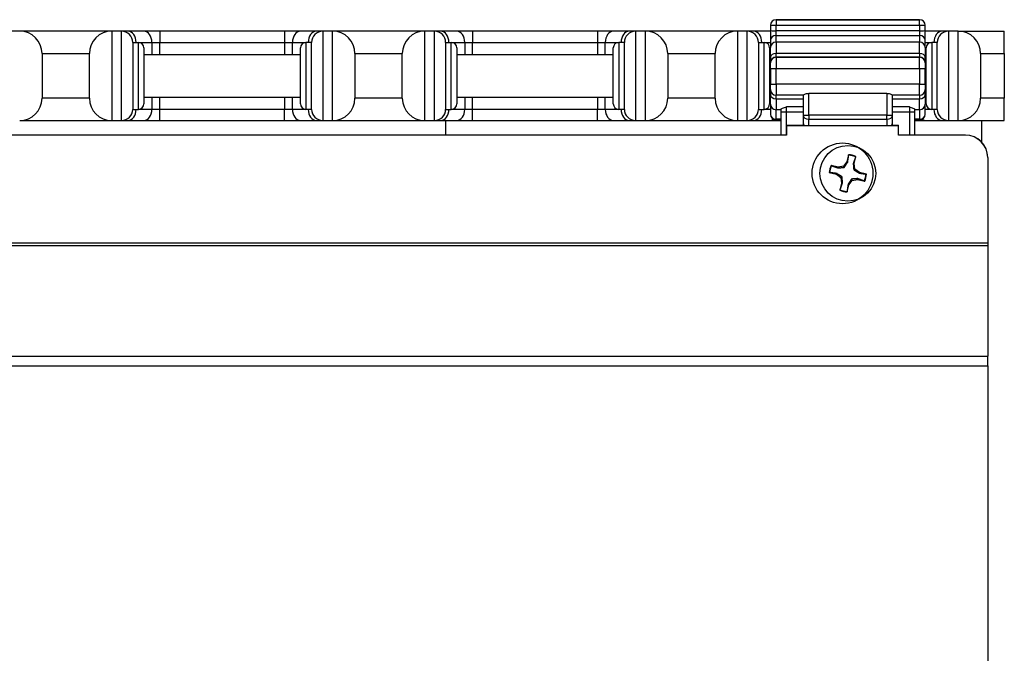
# Model space of a CAD drawing. Units: inches. Extents: x 16 to 79.1, y 27.9 to 53.4.
# Drawn here: x 29.8 to 35.3, y 31.4 to 35 of the extents above; entities that cross this region are included whole.
import ezdxf

# ---------------------------------------------------------------- set-up
doc = ezdxf.new("R2010")
doc.units = ezdxf.units.IN
doc.header["$LTSCALE"] = 4
doc.header["$MEASUREMENT"] = 0

msp = doc.modelspace()

# ---------------------------------------------------------------- linework, layer by layer
for p, q in [((33.9952, 34.9884), (33.9952, 34.9884)), ((33.9952, 34.9884), (33.9952, 34.9569)), ((33.9952, 34.9884), (33.9952, 34.9884)), ((34.7977, 34.9884), (33.9952, 34.9884)), ((33.9952, 34.9884), (34.7977, 34.9884)), ((34.7977, 34.9884), (33.9952, 34.9884)), ((34.7977, 34.9884), (34.7977, 34.9884)), ((34.7977, 34.9884), (34.7977, 34.9884)), ((34.7977, 34.9569), (34.7977, 34.9884)), ((29.7639, 34.9241), (29.7089, 34.9241)), ((30.2789, 34.9241), (29.7639, 34.9241)), ((30.3339, 34.9241), (30.2789, 34.9241)), ((30.2789, 34.9241), (30.2789, 34.4241)), ((30.3705, 34.9241), (30.3339, 34.9241)), ((30.3339, 34.4241), (30.3339, 34.9241)), ((30.4589, 34.9241), (30.3705, 34.9241)), ((30.5473, 34.9241), (30.4589, 34.9241)), ((31.2455, 34.9241), (30.5473, 34.9241)), ((30.5473, 34.9241), (30.5473, 34.8616)), ((31.3339, 34.9241), (31.2455, 34.9241)), ((31.2455, 34.9241), (31.2455, 34.8616)), ((31.4223, 34.9241), (31.3339, 34.9241)), ((31.4589, 34.9241), (31.4223, 34.9241)), ((31.5139, 34.9241), (31.4589, 34.9241)), ((31.4589, 34.9241), (31.4589, 34.4241)), ((32.0289, 34.9241), (31.5139, 34.9241)), ((31.5139, 34.4241), (31.5139, 34.9241)), ((32.0839, 34.9241), (32.0289, 34.9241)), ((32.0289, 34.9241), (32.0289, 34.4241)), ((32.1205, 34.9241), (32.0839, 34.9241)), ((32.0839, 34.4241), (32.0839, 34.9241)), ((32.2089, 34.9241), (32.1205, 34.9241)), ((32.2973, 34.9241), (32.2089, 34.9241)), ((32.9955, 34.9241), (32.2973, 34.9241)), ((32.2973, 34.9241), (32.2973, 34.8616)), ((33.0839, 34.9241), (32.9955, 34.9241)), ((32.9955, 34.9241), (32.9955, 34.8616)), ((33.1723, 34.9241), (33.0839, 34.9241)), ((33.2089, 34.9241), (33.1723, 34.9241)), ((33.2639, 34.9241), (33.2089, 34.9241)), ((33.2089, 34.9241), (33.2089, 34.4241)), ((33.7789, 34.9241), (33.2639, 34.9241)), ((33.2639, 34.4241), (33.2639, 34.9241)), ((33.8339, 34.9241), (33.7789, 34.9241)), ((33.7789, 34.9241), (33.7789, 34.4241)), ((33.8705, 34.9241), (33.8339, 34.9241)), ((33.8339, 34.4241), (33.8339, 34.9241)), ((33.9589, 34.9241), (33.8705, 34.9241)), ((33.9639, 34.9241), (33.9589, 34.9241)), ((33.9639, 34.9572), (33.9639, 34.9571)), ((33.9639, 34.9571), (33.9639, 34.9271)), ((33.9639, 34.9271), (33.9639, 34.8727)), ((33.9952, 34.9269), (33.9952, 34.9569)), ((33.9952, 34.9569), (34.7977, 34.9569)), ((33.9952, 34.8997), (33.9952, 34.9269)), ((34.7977, 34.9269), (33.9952, 34.9269)), ((34.7977, 34.9569), (34.7977, 34.9269)), ((34.7977, 34.9269), (34.7977, 34.8997)), ((34.8289, 34.9571), (34.8289, 34.9572)), ((34.8289, 34.9271), (34.8289, 34.9571)), ((34.8289, 34.8727), (34.8289, 34.9271)), ((34.8339, 34.9241), (34.8289, 34.9241)), ((34.9223, 34.9241), (34.8339, 34.9241)), ((34.9589, 34.9241), (34.9223, 34.9241)), ((35.0139, 34.9241), (34.9589, 34.9241)), ((34.9589, 34.9241), (34.9589, 34.4241)), ((35.0139, 34.9241), (35.2714, 34.9241)), ((35.0139, 34.4241), (35.0139, 34.9241)), ((35.2714, 34.7991), (35.2714, 34.9241)), ((33.9639, 34.8727), (33.9639, 34.8321)), ((33.9952, 34.8633), (33.9952, 34.8997)), ((33.9952, 34.8997), (34.7977, 34.8997)), ((33.9952, 34.8633), (33.9952, 34.7995)), ((34.7977, 34.8633), (33.9952, 34.8633)), ((34.7977, 34.8997), (34.7977, 34.8633)), ((34.7977, 34.7995), (34.7977, 34.8633)), ((34.8289, 34.8321), (34.8289, 34.8727)), ((30.3964, 34.8616), (30.3964, 34.4866)), ((30.3964, 34.8616), (30.4277, 34.8616)), ((30.4277, 34.8616), (30.5031, 34.8616)), ((30.4277, 34.4866), (30.4277, 34.8616)), ((30.4589, 34.8304), (30.4589, 34.5179)), ((30.5031, 34.8616), (30.5031, 34.7941)), ((30.5031, 34.8616), (30.5473, 34.8616)), ((30.5473, 34.7941), (30.5473, 34.8616)), ((30.5473, 34.8616), (31.2455, 34.8616)), ((31.2455, 34.8616), (31.2455, 34.7941)), ((31.2455, 34.8616), (31.2897, 34.8616)), ((31.2897, 34.7941), (31.2897, 34.8616)), ((31.2897, 34.8616), (31.3652, 34.8616)), ((31.3339, 34.5179), (31.3339, 34.8304)), ((31.3652, 34.8616), (31.3652, 34.4866)), ((31.3964, 34.8616), (31.3652, 34.8616)), ((31.3964, 34.4866), (31.3964, 34.8616)), ((32.1464, 34.8616), (32.1464, 34.4866)), ((32.1464, 34.8616), (32.1777, 34.8616)), ((32.1777, 34.8616), (32.2531, 34.8616)), ((32.1777, 34.4866), (32.1777, 34.8616)), ((32.2089, 34.8304), (32.2089, 34.5179)), ((32.2531, 34.8616), (32.2531, 34.7941)), ((32.2531, 34.8616), (32.2973, 34.8616)), ((32.2973, 34.7941), (32.2973, 34.8616)), ((32.2973, 34.8616), (32.9955, 34.8616)), ((32.9955, 34.8616), (32.9955, 34.7941)), ((32.9955, 34.8616), (33.0397, 34.8616)), ((33.0397, 34.7941), (33.0397, 34.8616)), ((33.0397, 34.8616), (33.1152, 34.8616)), ((33.0839, 34.5179), (33.0839, 34.8304)), ((33.1152, 34.8616), (33.1152, 34.4866)), ((33.1464, 34.8616), (33.1152, 34.8616)), ((33.1464, 34.4866), (33.1464, 34.8616)), ((33.8964, 34.8616), (33.8964, 34.4866)), ((33.8964, 34.8616), (33.9277, 34.8616)), ((33.9277, 34.8616), (33.9639, 34.8616)), ((33.9277, 34.4866), (33.9277, 34.8616)), ((33.9589, 34.8304), (33.9589, 34.5179)), ((33.9639, 34.7788), (33.9639, 34.8321)), ((34.8289, 34.8616), (34.8652, 34.8616)), ((34.8289, 34.8321), (34.8289, 34.7788)), ((34.8339, 34.5179), (34.8339, 34.8304)), ((34.8652, 34.8616), (34.8652, 34.4866)), ((34.8964, 34.8616), (34.8652, 34.8616)), ((34.8964, 34.4866), (34.8964, 34.8616)), ((29.8889, 34.7991), (29.8889, 34.5491)), ((29.8889, 34.7991), (30.1539, 34.7991)), ((30.1539, 34.5491), (30.1539, 34.7991)), ((30.4589, 34.7941), (31.3339, 34.7941)), ((31.6389, 34.7991), (31.6389, 34.5491)), ((31.6389, 34.7991), (31.9039, 34.7991)), ((31.9039, 34.5491), (31.9039, 34.7991)), ((32.2089, 34.7941), (33.0839, 34.7941)), ((33.3889, 34.7991), (33.3889, 34.5491)), ((33.3889, 34.7991), (33.6539, 34.7991)), ((33.6539, 34.5491), (33.6539, 34.7991)), ((33.9589, 34.7941), (33.9639, 34.7941)), ((33.9639, 34.7788), (33.9639, 34.7472)), ((33.9952, 34.7785), (33.9952, 34.7995)), ((34.7977, 34.7995), (33.9952, 34.7995)), ((33.9952, 34.7778), (33.9952, 34.7785)), ((33.9952, 34.7785), (34.7977, 34.7785)), ((33.9952, 34.7778), (33.9952, 34.7147)), ((34.7977, 34.7778), (33.9952, 34.7778)), ((34.7977, 34.7995), (34.7977, 34.7785)), ((34.7977, 34.7785), (34.7977, 34.7778)), ((34.7977, 34.7147), (34.7977, 34.7778)), ((34.8289, 34.7941), (34.8339, 34.7941)), ((34.8289, 34.7472), (34.8289, 34.7788)), ((35.1389, 34.7991), (35.1389, 34.5491)), ((35.1389, 34.7991), (35.2714, 34.7991)), ((35.2714, 34.7991), (35.2714, 34.5491)), ((33.9639, 34.7472), (33.9639, 34.7465)), ((33.9639, 34.715), (33.9639, 34.7465)), ((33.9639, 34.715), (33.9639, 34.6282)), ((33.9952, 34.6279), (33.9952, 34.7147)), ((33.9952, 34.7147), (34.7977, 34.7147)), ((34.7977, 34.7147), (34.7977, 34.6279)), ((34.8289, 34.7465), (34.8289, 34.7472)), ((34.8289, 34.7465), (34.8289, 34.715)), ((34.8289, 34.6282), (34.8289, 34.715)), ((33.9639, 34.5972), (33.9639, 34.6282)), ((33.9639, 34.5972), (33.9639, 34.5675)), ((33.9952, 34.6279), (33.9952, 34.566)), ((34.7977, 34.6279), (33.9952, 34.6279)), ((34.7977, 34.566), (34.7977, 34.6279)), ((34.8289, 34.6282), (34.8289, 34.5972)), ((34.8289, 34.5675), (34.8289, 34.5972)), ((30.1539, 34.5491), (29.8889, 34.5491)), ((30.4589, 34.5541), (31.3339, 34.5541)), ((30.5031, 34.5541), (30.5031, 34.4866)), ((30.5473, 34.4866), (30.5473, 34.5541)), ((31.2455, 34.5541), (31.2455, 34.4866)), ((31.2897, 34.4866), (31.2897, 34.5541)), ((31.9039, 34.5491), (31.6389, 34.5491)), ((32.2089, 34.5541), (33.0839, 34.5541)), ((32.2531, 34.5541), (32.2531, 34.4866)), ((32.2973, 34.4866), (32.2973, 34.5541)), ((32.9955, 34.5541), (32.9955, 34.4866)), ((33.0397, 34.4866), (33.0397, 34.5541)), ((33.6539, 34.5491), (33.3889, 34.5491)), ((33.9589, 34.5541), (33.9639, 34.5541)), ((33.9639, 34.5162), (33.9639, 34.5675)), ((33.9952, 34.5464), (33.9952, 34.566)), ((34.1464, 34.566), (33.9952, 34.566)), ((33.9952, 34.5464), (33.9952, 34.4849)), ((33.9952, 34.5464), (34.1464, 34.5464)), ((34.1464, 34.566), (34.1464, 34.4539)), ((34.1777, 34.4536), (34.1777, 34.5763)), ((34.6152, 34.5763), (34.1777, 34.5763)), ((34.6152, 34.5763), (34.6152, 34.4536)), ((34.6464, 34.4539), (34.6464, 34.566)), ((34.7977, 34.566), (34.6464, 34.566)), ((34.6464, 34.5464), (34.7977, 34.5464)), ((34.7977, 34.566), (34.7977, 34.5464)), ((34.7977, 34.4849), (34.7977, 34.5464)), ((34.8289, 34.5675), (34.8289, 34.5162)), ((34.8289, 34.5541), (34.8339, 34.5541)), ((35.2714, 34.5491), (35.1389, 34.5491)), ((35.2714, 34.4241), (35.2714, 34.5491)), ((30.3964, 34.4866), (30.4277, 34.4866)), ((30.5031, 34.4866), (30.4277, 34.4866)), ((30.5473, 34.4866), (30.5031, 34.4866)), ((30.5473, 34.4241), (30.5473, 34.4866)), ((31.2455, 34.4866), (30.5473, 34.4866)), ((31.2455, 34.4241), (31.2455, 34.4866)), ((31.2897, 34.4866), (31.2455, 34.4866)), ((31.3652, 34.4866), (31.2897, 34.4866)), ((31.3964, 34.4866), (31.3652, 34.4866)), ((32.1464, 34.4866), (32.1777, 34.4866)), ((32.2531, 34.4866), (32.1777, 34.4866)), ((32.2973, 34.4866), (32.2531, 34.4866)), ((32.2973, 34.4241), (32.2973, 34.4866)), ((32.9955, 34.4866), (32.2973, 34.4866)), ((32.9955, 34.4241), (32.9955, 34.4866)), ((33.0397, 34.4866), (32.9955, 34.4866)), ((33.1152, 34.4866), (33.0397, 34.4866)), ((33.1464, 34.4866), (33.1152, 34.4866)), ((33.8964, 34.4866), (33.9277, 34.4866)), ((33.9639, 34.4866), (33.9277, 34.4866)), ((33.9639, 34.5162), (33.9639, 34.4586)), ((33.9952, 34.4314), (33.9952, 34.4849)), ((34.0214, 34.4849), (33.9952, 34.4849)), ((34.0214, 34.4871), (34.0214, 34.4732)), ((34.0527, 34.4729), (34.0527, 34.5012)), ((34.1464, 34.5012), (34.0527, 34.5012)), ((34.7402, 34.5012), (34.6464, 34.5012)), ((34.7402, 34.5012), (34.7402, 34.4729)), ((34.7714, 34.4732), (34.7714, 34.4871)), ((34.7977, 34.4849), (34.7714, 34.4849)), ((34.7977, 34.4849), (34.7977, 34.4314)), ((34.8289, 34.4586), (34.8289, 34.5162)), ((34.8652, 34.4866), (34.8289, 34.4866)), ((34.8964, 34.4866), (34.8652, 34.4866)), ((29.7639, 34.4241), (30.2789, 34.4241)), ((30.2789, 34.4241), (30.3339, 34.4241)), ((30.3339, 34.4241), (30.3705, 34.4241)), ((30.3705, 34.4241), (30.4589, 34.4241)), ((30.4589, 34.4241), (30.5473, 34.4241)), ((30.5473, 34.4241), (31.2455, 34.4241)), ((31.2455, 34.4241), (31.3339, 34.4241)), ((31.3339, 34.4241), (31.4223, 34.4241)), ((31.4223, 34.4241), (31.4589, 34.4241)), ((31.4589, 34.4241), (31.5139, 34.4241)), ((31.5139, 34.4241), (32.0289, 34.4241)), ((32.0289, 34.4241), (32.0839, 34.4241)), ((32.0839, 34.4241), (32.1205, 34.4241)), ((32.1205, 34.4241), (32.2089, 34.4241)), ((32.1464, 34.4241), (32.1464, 34.3427)), ((32.2089, 34.4241), (32.2973, 34.4241)), ((32.2973, 34.4241), (32.9955, 34.4241)), ((32.9955, 34.4241), (33.0839, 34.4241)), ((33.0839, 34.4241), (33.1723, 34.4241)), ((33.1723, 34.4241), (33.2089, 34.4241)), ((33.2089, 34.4241), (33.2639, 34.4241)), ((33.2639, 34.4241), (33.7789, 34.4241)), ((33.7789, 34.4241), (33.8339, 34.4241)), ((33.8339, 34.4241), (33.8705, 34.4241)), ((33.8705, 34.4241), (33.9589, 34.4241)), ((33.9589, 34.4241), (34.0214, 34.4241)), ((33.9952, 34.4314), (33.9952, 34.4273)), ((34.0214, 34.4314), (33.9952, 34.4314)), ((34.0214, 34.4273), (33.9952, 34.4273)), ((34.0214, 34.4732), (34.0214, 34.3427)), ((34.0527, 34.3427), (34.0527, 34.4729)), ((34.0527, 34.4729), (34.1464, 34.4729)), ((34.1464, 34.4539), (34.1464, 34.4101)), ((34.1777, 34.4536), (34.1777, 34.4316)), ((34.6152, 34.4536), (34.1777, 34.4536)), ((34.1777, 34.4316), (34.6152, 34.4316)), ((34.1777, 34.397), (34.1777, 34.4316)), ((34.6152, 34.4316), (34.6152, 34.4536)), ((34.6152, 34.4316), (34.6152, 34.397)), ((34.6464, 34.4729), (34.7402, 34.4729)), ((34.6464, 34.4101), (34.6464, 34.4539)), ((34.7402, 34.4729), (34.7402, 34.3427)), ((34.7714, 34.3427), (34.7714, 34.4732)), ((34.7977, 34.4314), (34.7714, 34.4314)), ((34.7977, 34.4273), (34.7714, 34.4273)), ((34.7714, 34.4241), (34.8339, 34.4241)), ((34.7977, 34.4273), (34.7977, 34.4314)), ((34.8339, 34.4241), (34.9223, 34.4241)), ((34.9223, 34.4241), (34.9589, 34.4241)), ((34.9589, 34.4241), (35.0139, 34.4241)), ((35.0139, 34.4241), (35.2714, 34.4241)), ((35.1464, 34.3018), (35.1464, 34.4241)), ((34.0539, 34.3977), (34.1489, 34.3977)), ((34.0539, 34.397), (34.0539, 34.3977)), ((34.0539, 34.397), (34.6789, 34.397)), ((34.0539, 34.397), (34.0539, 34.342)), ((34.1464, 34.4101), (34.1464, 34.3977)), ((34.6439, 34.3977), (34.6789, 34.3977)), ((34.6464, 34.3977), (34.6464, 34.4101)), ((34.6789, 34.397), (34.6789, 34.3977)), ((34.6789, 34.342), (34.6789, 34.397)), ((34.0539, 34.3427), (17.2389, 34.3427)), ((34.0539, 34.342), (17.2389, 34.342)), ((35.0539, 34.3427), (34.6789, 34.3427)), ((35.0539, 34.342), (34.6789, 34.342)), ((35.0539, 34.3427), (35.0539, 34.342)), ((34.4006, 34.2325), (34.3909, 34.1931)), ((34.4313, 34.1832), (34.441, 34.2226)), ((35.1789, 34.217), (35.1789, 34.2177)), ((35.1789, 34.217), (35.1789, 33.7398)), ((34.3418, 34.1635), (34.3024, 34.1731)), ((34.3416, 34.159), (34.3418, 34.1635)), ((34.3725, 34.1681), (34.3418, 34.1635)), ((34.3909, 34.1931), (34.3725, 34.1681)), ((34.3765, 34.1621), (34.3725, 34.1681)), ((34.3953, 34.1915), (34.3909, 34.1931)), ((34.4264, 34.1839), (34.4313, 34.1832)), ((34.4293, 34.1492), (34.436, 34.1525)), ((34.436, 34.1525), (34.4313, 34.1832)), ((34.461, 34.1341), (34.436, 34.1525)), ((34.2925, 34.1327), (34.3319, 34.1231)), ((34.3339, 34.1279), (34.3319, 34.1231)), ((34.3319, 34.1231), (34.3569, 34.1047)), ((34.3636, 34.1094), (34.3569, 34.1047)), ((34.3569, 34.1047), (34.3616, 34.074)), ((34.4163, 34.0964), (34.4203, 34.0891)), ((34.4203, 34.0891), (34.451, 34.0937)), ((34.4512, 34.0991), (34.451, 34.0937)), ((34.451, 34.0937), (34.4904, 34.0841)), ((34.4589, 34.1302), (34.461, 34.1341)), ((34.5003, 34.1244), (34.461, 34.1341)), ((34.3616, 34.074), (34.3519, 34.0346)), ((34.3664, 34.0742), (34.3616, 34.074)), ((34.3923, 34.0247), (34.402, 34.0641)), ((34.3975, 34.0666), (34.402, 34.0641)), ((34.402, 34.0641), (34.4203, 34.0891)), ((16.1139, 33.7398), (35.1789, 33.7398)), ((16.1139, 33.7258), (35.1789, 33.7258)), ((35.1789, 33.7398), (35.1789, 33.7258)), ((35.1789, 33.7258), (35.1789, 33.1053)), ((16.1139, 33.1053), (35.1789, 33.1053)), ((35.1789, 33.051), (35.1789, 33.1053)), ((16.1139, 33.051), (35.1789, 33.051)), ((35.1789, 33.051), (35.1789, 29.8212))]:
    msp.add_line(p, q)
for centre, radius, start, end in [((33.9952, 34.9572), 0.0313, 90, 180), ((34.7977, 34.9572), 0.0313, 0, 90), ((29.7639, 34.7991), 0.125, 0, 90), ((30.2789, 34.7991), 0.125, 90, 180), ((30.3339, 34.8616), 0.0625, 0, 90), ((31.4589, 34.8616), 0.0625, 90, 180), ((31.5139, 34.7991), 0.125, 0, 90), ((32.0289, 34.7991), 0.125, 90, 180), ((32.0839, 34.8616), 0.0625, 0, 90), ((33.2089, 34.8616), 0.0625, 90, 180), ((33.2639, 34.7991), 0.125, 0, 90), ((33.7789, 34.7991), 0.125, 90, 180), ((33.8339, 34.8616), 0.0625, 0, 90), ((34.9589, 34.8616), 0.0625, 90, 180), ((35.0139, 34.7991), 0.125, 0, 90), ((33.9952, 34.8321), 0.0313, 90, 180), ((34.7977, 34.8321), 0.0313, 0, 90), ((30.4277, 34.8304), 0.0312, 0, 90), ((31.3652, 34.8304), 0.0312, 90, 180), ((32.1777, 34.8304), 0.0312, 0, 90), ((33.1152, 34.8304), 0.0312, 90, 180), ((33.9277, 34.8304), 0.0312, 0, 90), ((34.8652, 34.8304), 0.0312, 90, 180), ((33.9952, 34.5972), 0.0313, 180, 270), ((34.7977, 34.5972), 0.0313, 270, 0), ((29.7639, 34.5491), 0.125, 270, 0), ((30.2789, 34.5491), 0.125, 180, 270), ((31.5139, 34.5491), 0.125, 270, 0), ((32.0289, 34.5491), 0.125, 180, 270), ((33.2639, 34.5491), 0.125, 270, 0), ((33.7789, 34.5491), 0.125, 180, 270), ((35.0139, 34.5491), 0.125, 270, 0), ((30.3339, 34.4866), 0.0625, 270, 0), ((30.4277, 34.5179), 0.0312, 270, 0), ((31.3652, 34.5179), 0.0312, 180, 270), ((31.4589, 34.4866), 0.0625, 180, 270), ((32.0839, 34.4866), 0.0625, 270, 0), ((32.1777, 34.5179), 0.0312, 270, 0), ((33.1152, 34.5179), 0.0312, 180, 270), ((33.2089, 34.4866), 0.0625, 180, 270), ((33.8339, 34.4866), 0.0625, 270, 0), ((33.9277, 34.5179), 0.0312, 270, 0), ((33.9952, 34.5162), 0.0313, 180, 270), ((34.7977, 34.5162), 0.0313, 270, 0), ((34.8652, 34.5179), 0.0312, 180, 270), ((34.9589, 34.4866), 0.0625, 180, 270), ((33.9952, 34.4586), 0.0313, 180, 270), ((34.7977, 34.4586), 0.0313, 270, 0), ((34.1777, 34.4101), 0.0313, 180, 204.0801), ((34.6152, 34.4101), 0.0313, 335.9199, 0)]:
    msp.add_arc(centre, radius, start, end)
for centre, major_axis, ratio, start_param, end_param in [((33.9952, 34.9571), (-0.0313, 0), 0.999966, 4.712389, 6.283185), ((33.9952, 34.9572), (-0.0313, 0), 0.999966, 4.712389, 6.283185), ((34.7977, 34.9572), (0.0313, 0), 0.999966, 0, 1.570796), ((34.7977, 34.9571), (0.0313, 0), 0.999966, 0, 1.570796), ((30.3705, 34.8616), (0, 0.0625), 0.707107, 4.712389, 6.283185), ((30.4589, 34.8616), (0, 0.0625), 0.707107, 4.712389, 6.283185), ((31.3339, 34.8616), (0, 0.0625), 0.707107, 0, 1.570796), ((31.4223, 34.8616), (0, 0.0625), 0.707107, 0, 1.570796), ((32.1205, 34.8616), (0, 0.0625), 0.707107, 4.712389, 6.283185), ((32.2089, 34.8616), (0, 0.0625), 0.707107, 4.712389, 6.283185), ((33.0839, 34.8616), (0, 0.0625), 0.707107, 0, 1.570796), ((33.1723, 34.8616), (0, 0.0625), 0.707107, 0, 1.570796), ((33.8705, 34.8616), (0, 0.0625), 0.707107, 4.712389, 6.283185), ((33.9589, 34.8616), (0, 0.0625), 0.707107, 6.169805, 6.283185), ((33.9952, 34.9571), (-0.0313, 0), 0.008241, 0, 1.570796), ((33.9952, 34.9271), (-0.0313, 0), 0.008241, 0, 1.570796), ((34.7977, 34.9571), (0.0313, 0), 0.008241, 4.712389, 6.283185), ((34.7977, 34.9271), (0.0313, 0), 0.008241, 4.712389, 6.283185), ((34.8339, 34.8616), (0, 0.0625), 0.707107, 0, 0.11338), ((34.9223, 34.8616), (0, 0.0625), 0.707107, 0, 1.570796), ((33.9952, 34.8727), (-0.0313, 0), 0.862023, 4.712389, 6.283185), ((34.7977, 34.8727), (0.0313, 0), 0.862023, 0, 1.570796), ((33.9952, 34.7788), (-0.0313, 0), 0.662903, 4.712389, 6.283185), ((33.9952, 34.7472), (-0.0313, 0), 0.999966, 4.712389, 6.283185), ((33.9952, 34.7465), (-0.0313, 0), 0.999966, 4.712389, 6.283185), ((34.7977, 34.7788), (0.0313, 0), 0.662903, 0, 1.570796), ((34.7977, 34.7472), (0.0313, 0), 0.999966, 0, 1.570796), ((34.7977, 34.7465), (0.0313, 0), 0.999966, 0, 1.570796), ((33.9952, 34.715), (-0.0313, 0), 0.008241, 0, 1.570796), ((34.7977, 34.715), (0.0313, 0), 0.008241, 4.712389, 6.283185), ((33.9952, 34.6282), (-0.0313, 0), 0.008241, 0, 1.570796), ((34.7977, 34.6282), (0.0313, 0), 0.008241, 4.712389, 6.283185), ((33.9952, 34.5675), (-0.0313, 0), 0.675153, 0, 1.570796), ((34.7977, 34.5675), (0.0313, 0), 0.675153, 4.712389, 6.283185), ((30.3705, 34.4866), (0, -0.0625), 0.707107, 0, 1.570796), ((30.4589, 34.4866), (0, -0.0625), 0.707107, 0, 1.570796), ((31.3339, 34.4866), (0, -0.0625), 0.707107, 4.712389, 6.283185), ((31.4223, 34.4866), (0, -0.0625), 0.707107, 4.712389, 6.283185), ((32.1205, 34.4866), (0, -0.0625), 0.707107, 0, 1.570796), ((32.2089, 34.4866), (0, -0.0625), 0.707107, 0, 1.570796), ((33.0839, 34.4866), (0, -0.0625), 0.707107, 4.712389, 6.283185), ((33.1723, 34.4866), (0, -0.0625), 0.707107, 4.712389, 6.283185), ((33.8705, 34.4866), (0, -0.0625), 0.707107, 0, 1.570796), ((34.9223, 34.4866), (0, -0.0625), 0.707107, 4.712389, 6.283185), ((33.9589, 34.4866), (0, -0.0625), 0.707107, 0, 0.489333), ((33.9952, 34.4586), (-0.0313, 0), 0.870117, 0, 1.570796), ((34.0527, 34.4732), (-0.0313, 0), 0.008241, 0, 1.570796), ((34.1777, 34.4539), (-0.0313, 0), 0.71291, 0, 1.570796), ((34.1777, 34.4539), (-0.0313, 0), 0.008241, 0, 1.570796), ((34.6152, 34.4539), (0.0313, 0), 0.71291, 4.712389, 6.283185), ((34.6152, 34.4539), (0.0313, 0), 0.008241, 4.712389, 6.283185), ((34.7402, 34.4732), (0.0313, 0), 0.008241, 4.712389, 6.283185), ((34.7977, 34.4586), (0.0313, 0), 0.870117, 4.712389, 6.283185), ((34.8339, 34.4866), (0, -0.0625), 0.707107, 5.793852, 6.283185), ((34.1777, 34.4101), (-0.0313, 0), 0.71291, 0, 0.61505), ((34.6152, 34.4101), (0.0313, 0), 0.71291, 5.668136, 6.283185), ((35.0539, 34.2177), (0.125, 0), 0.999966, 0, 1.570796), ((35.0539, 34.217), (0.125, 0), 0.999966, 0, 1.570796), ((34.3964, 34.1286), (-0.104, 0), 0.999966, 4.269755, 4.67247), ((34.3964, 34.1287), (0.1013, 0), 0.999966, 1.131606, 1.527433), ((34.3964, 34.1286), (-0.104, 0), 0.999966, 5.840551, 6.243267), ((34.3964, 34.1287), (-0.1013, 0), 0.999966, 5.843995, 6.239822), ((34.3964, 34.1287), (0.1013, 0), 0.999966, 5.843995, 6.239822), ((34.3964, 34.1286), (0.104, 0), 0.999966, 5.840551, 6.243267), ((34.3964, 34.1287), (-0.1013, 0), 0.999966, 1.131606, 1.527433), ((34.3964, 34.1286), (0.104, 0), 0.999966, 4.269755, 4.67247)]:
    msp.add_ellipse(centre, major_axis=major_axis, ratio=ratio, start_param=start_param, end_param=end_param)
for centre, major_axis in [((34.3664, 34.1286), (0.17, 0)), ((34.3964, 34.1286), (0.156, 0))]:
    msp.add_ellipse(centre, major_axis=major_axis, ratio=0.999966)
for points, knots in [([(34.1464, 34.566), (34.1464, 34.5662), (34.1472, 34.5669), (34.1505, 34.5688), (34.1529, 34.5701), (34.1584, 34.5725), (34.1618, 34.5738), (34.1694, 34.5757), (34.1736, 34.5763), (34.1777, 34.5763)], [-0.1231152, -0.1231152, -0.1231152, -0.1231152, -0.0922116, -0.0922116, -0.061308, -0.061308, -0.030654, -0.030654, 0, 0, 0, 0]), ([(34.6152, 34.5763), (34.6192, 34.5763), (34.6234, 34.5757), (34.631, 34.5738), (34.6345, 34.5725), (34.6399, 34.5701), (34.6423, 34.5688), (34.6456, 34.5669), (34.6464, 34.5662), (34.6464, 34.566)], [0, 0, 0, 0, 0.030654, 0.030654, 0.061308, 0.061308, 0.0922116, 0.0922116, 0.1231152, 0.1231152, 0.1231152, 0.1231152]), ([(34.0214, 34.4871), (34.0214, 34.4877), (34.0221, 34.4885), (34.0251, 34.4905), (34.0278, 34.4918), (34.0378, 34.496), (34.0467, 34.499), (34.0526, 34.5012), (34.0526, 34.5012), (34.0527, 34.5012)], [0.3245217, 0.3245217, 0.3245217, 0.3245217, 0.3489544, 0.3489544, 0.3832096, 0.3832096, 0.4514338, 0.4514338, 0.4518843, 0.4518843, 0.4518843, 0.4518843]), ([(34.7402, 34.5012), (34.7402, 34.5012), (34.7402, 34.5012), (34.7461, 34.499), (34.7539, 34.4963), (34.7638, 34.4924), (34.7669, 34.491), (34.7705, 34.4887), (34.7714, 34.4878), (34.7714, 34.4871)], [-0.0003984, -0.0003984, -0.0003984, -0.0003984, 0, 0, 0.0608587, 0.0608587, 0.0964018, 0.0964018, 0.1245938, 0.1245938, 0.1245938, 0.1245938])]:
    msp.add_open_spline(points, degree=3, knots=knots)
for points, weights in [([(34.3953, 34.1915), (34.3974, 34.2061), (34.4008, 34.2299)], [2.14709992563, 1.78063133309, 1.3903839418]), ([(34.4008, 34.2299), (34.4007, 34.2312), (34.4006, 34.2325)], [1.0071817423, 1.00678951919, 1.00623520076]), ([(34.4395, 34.2204), (34.4314, 34.1977), (34.4264, 34.1839)], [1.3903839418, 1.78063133309, 2.14709992563]), ([(34.4395, 34.2204), (34.4402, 34.2215), (34.441, 34.2226)], [1.0071817423, 1.0067895192, 1.00623520076]), ([(34.3047, 34.1718), (34.3036, 34.1724), (34.3024, 34.1731)], [1.0071817423, 1.0067895192, 1.00623520076]), ([(34.3047, 34.1718), (34.3276, 34.1639), (34.3416, 34.159)], [1.3903839418, 1.78063133309, 2.14709992563]), ([(34.3416, 34.159), (34.3636, 34.1607), (34.3765, 34.1621)], [1.89692385097, 2.38220676636, 2.57729254702]), ([(34.3765, 34.1621), (34.3838, 34.1729), (34.3953, 34.1915)], [2.57729254702, 2.38220676636, 1.89692385097]), ([(34.4264, 34.1839), (34.4279, 34.1621), (34.4293, 34.1492)], [1.89692385097, 2.38220676636, 2.57729254702]), ([(34.4293, 34.1492), (34.4401, 34.1418), (34.4589, 34.1302)], [2.57729254702, 2.38220676636, 1.89692385097]), ([(34.2952, 34.1331), (34.2939, 34.1329), (34.2925, 34.1327)], [1.0071817423, 1.0067895192, 1.00623520076]), ([(34.3339, 34.1279), (34.3192, 34.1299), (34.2952, 34.1331)], [2.14709992563, 1.78063133309, 1.3903839418]), ([(34.3636, 34.1094), (34.3527, 34.1166), (34.3339, 34.1279)], [2.57729254702, 2.38220676636, 1.89692385097]), ([(34.3664, 34.0742), (34.365, 34.0964), (34.3636, 34.1094)], [1.89692385097, 2.38220676636, 2.57729254702]), ([(34.4163, 34.0964), (34.409, 34.0855), (34.3975, 34.0666)], [2.57729254702, 2.38220676636, 1.89692385097]), ([(34.4512, 34.0991), (34.4293, 34.0978), (34.4163, 34.0964)], [1.89692385097, 2.38220676636, 2.57729254702]), ([(34.4881, 34.0856), (34.4652, 34.094), (34.4512, 34.0991)], [1.3903839418, 1.78063133309, 2.14709992563]), ([(34.4589, 34.1302), (34.4736, 34.1279), (34.4976, 34.1243)], [2.14709992563, 1.78063133309, 1.3903839418]), ([(34.4976, 34.1243), (34.499, 34.1244), (34.5003, 34.1244)], [1.0071817423, 1.0067895192, 1.00623520076]), ([(34.3533, 34.037), (34.3526, 34.0358), (34.3519, 34.0346)], [1.0071817423, 1.0067895192, 1.00623520076]), ([(34.3533, 34.037), (34.3615, 34.0601), (34.3664, 34.0742)], [1.3903839418, 1.78063133309, 2.14709992563]), ([(34.3975, 34.0666), (34.3954, 34.0517), (34.392, 34.0275)], [2.14709992563, 1.78063133309, 1.3903839418]), ([(34.4881, 34.0856), (34.4892, 34.0848), (34.4904, 34.0841)], [1.00718174231, 1.00678951921, 1.00623520077]), ([(34.392, 34.0275), (34.3921, 34.0261), (34.3923, 34.0247)], [1.0071817423, 1.00678951919, 1.00623520076])]:
    msp.add_rational_spline(points, weights, degree=2)

doc.saveas('drawing.dxf')
